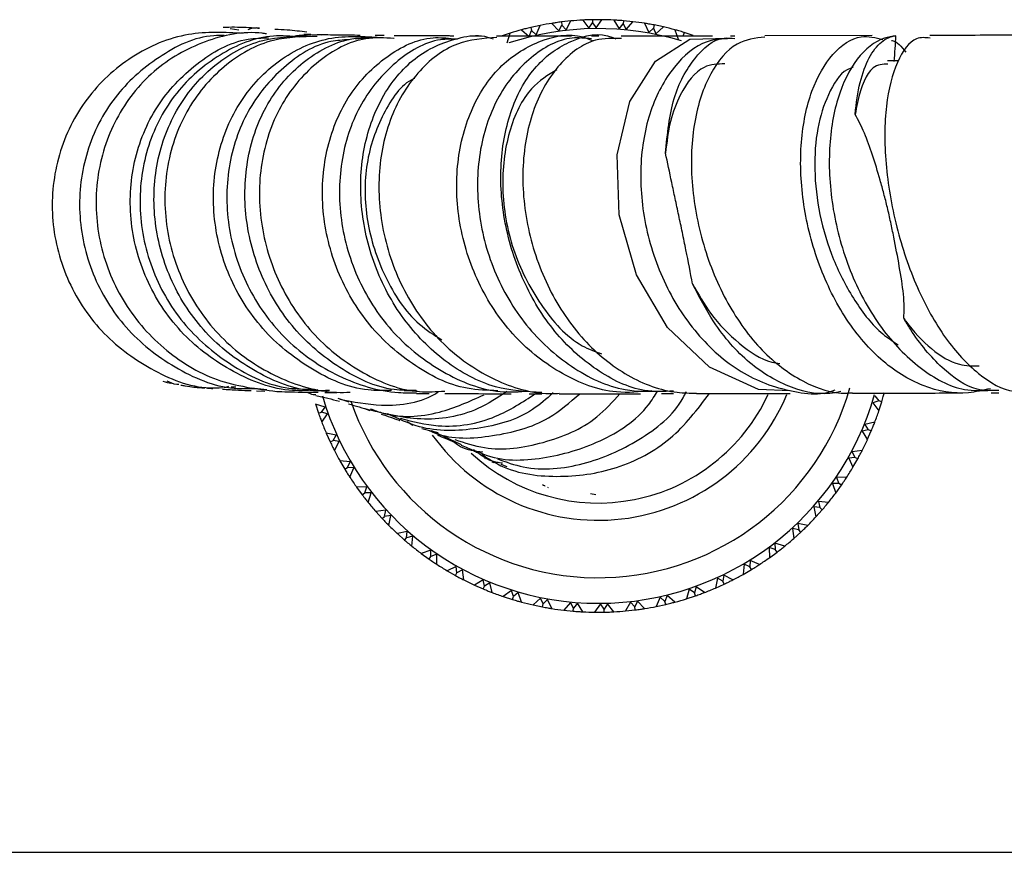
# Model space of a CAD drawing. Units: millimetres. Extents: x 3 to 2996, y 5 to 2995.
# Drawn here: x 1452 to 1491, y 2230 to 2262 of the extents above; entities that cross this region are included whole.
import ezdxf

# ---------------------------------------------------------------- set-up
doc = ezdxf.new("R2010")
doc.units = ezdxf.units.MM

msp = doc.modelspace()

# ---------------------------------------------------------------- linework, layer by layer
at = {"color": 7, "linetype": 'Continuous', "lineweight": 25}
for p, q in [((1474.12, 2262.189), (1474.361, 2261.874)), ((1474.872, 2262.204), (1474.495, 2262.203)), ((1474.495, 2262.203), (1474.498, 2262.079)), ((1474.642, 2261.88), (1474.87, 2262.204)), ((1475.334, 2262.189), (1475.541, 2261.851)), ((1475.709, 2262.164), (1475.698, 2262.04)), ((1476.084, 2262.126), (1475.709, 2262.164)), ((1460.644, 2261.794), (1460.312, 2261.843)), ((1461.456, 2261.858), (1461.376, 2261.86)), ((1471.725, 2261.81), (1472.026, 2261.552)), ((1472.026, 2261.552), (1472.117, 2261.781)), ((1472.457, 2261.981), (1472.089, 2261.901)), ((1472.089, 2261.901), (1472.117, 2261.781)), ((1472.117, 2261.781), (1472.3, 2261.616)), ((1472.3, 2261.616), (1472.456, 2261.981)), ((1472.913, 2262.062), (1473.185, 2261.774)), ((1473.185, 2261.774), (1473.3, 2261.992)), ((1473.659, 2262.156), (1473.284, 2262.115)), ((1473.284, 2262.115), (1473.3, 2261.992)), ((1473.3, 2261.992), (1473.464, 2261.809)), ((1473.464, 2261.809), (1473.657, 2262.156)), ((1474.361, 2261.874), (1474.498, 2262.079)), ((1474.498, 2262.079), (1474.642, 2261.88)), ((1475.541, 2261.851), (1475.698, 2262.04)), ((1475.698, 2262.04), (1475.821, 2261.827)), ((1475.821, 2261.827), (1476.082, 2262.126)), ((1476.542, 2262.063), (1476.712, 2261.704)), ((1476.712, 2261.704), (1476.888, 2261.876)), ((1476.912, 2261.998), (1476.888, 2261.876)), ((1476.888, 2261.876), (1476.988, 2261.651)), ((1477.28, 2261.921), (1476.912, 2261.998)), ((1476.988, 2261.651), (1477.279, 2261.921)), ((1477.73, 2261.81), (1477.861, 2261.436)), ((1463.463, 2261.622), (1463.197, 2261.626)), ((1463.33, 2261.622), (1463.875, 2261.607)), ((1465.996, 2261.526), (1465.222, 2261.447)), ((1466.338, 2261.584), (1465.991, 2261.586)), ((1470.148, 2261.564), (1469.791, 2261.565)), ((1471.281, 2261.681), (1470.923, 2261.563)), ((1471.162, 2261.302), (1471.279, 2261.681)), ((1474.751, 2261.56), (1474.461, 2261.56)), ((1478.09, 2261.707), (1478.055, 2261.589)), ((1478.449, 2261.592), (1478.09, 2261.707)), ((1480.082, 2261.563), (1479.9, 2261.562)), ((1485.459, 2261.581), (1481.247, 2261.571)), ((1486.496, 2260.594), (1486.059, 2260.593)), ((1460.528, 2247.814), (1460.343, 2247.822)), ((1461.751, 2247.714), (1461.146, 2247.773)), ((1461.341, 2247.677), (1461.668, 2247.664)), ((1464.023, 2247.609), (1464.487, 2247.603)), ((1467.628, 2247.663), (1467.12, 2247.675)), ((1467.607, 2247.574), (1468.107, 2247.571)), ((1472.014, 2247.561), (1472.512, 2247.56)), ((1473.192, 2247.559), (1476.382, 2247.562)), ((1477.201, 2247.563), (1477.668, 2247.563)), ((1478.575, 2247.565), (1482.243, 2247.573)), ((1483.368, 2247.577), (1483.763, 2247.578)), ((1490.109, 2247.594), (1490.414, 2247.595)), ((1463.652, 2247.158), (1463.77, 2246.8)), ((1464.031, 2247.04), (1463.652, 2247.157)), ((1464.967, 2247.236), (1464.537, 2247.379)), ((1485.711, 2247.279), (1485.477, 2247.203)), ((1485.477, 2247.203), (1485.715, 2246.885)), ((1485.559, 2247.472), (1485.711, 2247.279)), ((1485.83, 2247.243), (1485.711, 2247.279)), ((1485.715, 2246.884), (1485.83, 2247.243)), ((1463.77, 2246.8), (1463.887, 2246.841)), ((1463.887, 2246.841), (1464.031, 2247.04)), ((1464.124, 2246.774), (1463.887, 2246.841)), ((1463.898, 2246.448), (1464.124, 2246.774)), ((1467.458, 2246.321), (1467.248, 2246.462)), ((1485.558, 2246.449), (1485.172, 2246.357)), ((1485.172, 2246.357), (1485.303, 2246.149)), ((1464.073, 2246.019), (1464.227, 2245.676)), ((1464.463, 2245.941), (1464.074, 2246.018)), ((1468.455, 2246.034), (1467.818, 2246.185)), ((1469.364, 2245.562), (1468.204, 2246.107)), ((1485.303, 2246.149), (1485.063, 2246.098)), ((1485.063, 2246.098), (1485.266, 2245.757)), ((1485.265, 2245.756), (1485.417, 2246.101)), ((1485.417, 2246.101), (1485.303, 2246.149)), ((1464.227, 2245.676), (1464.339, 2245.728)), ((1464.339, 2245.728), (1464.463, 2245.941)), ((1464.582, 2245.687), (1464.339, 2245.728)), ((1464.392, 2245.339), (1464.582, 2245.687)), ((1485.064, 2245.339), (1484.67, 2245.288)), ((1484.67, 2245.288), (1484.78, 2245.068)), ((1464.611, 2244.931), (1464.8, 2244.605)), ((1465.006, 2244.894), (1464.611, 2244.929)), ((1464.906, 2244.669), (1465.006, 2244.894)), ((1470.276, 2245.035), (1470.302, 2245.023)), ((1470.564, 2244.895), (1470.634, 2244.861)), ((1470.654, 2244.871), (1470.641, 2244.885)), ((1484.78, 2245.068), (1484.535, 2245.042)), ((1484.535, 2245.042), (1484.702, 2244.682)), ((1484.701, 2244.681), (1484.888, 2245.008)), ((1484.888, 2245.008), (1484.78, 2245.068)), ((1464.8, 2244.605), (1464.906, 2244.669)), ((1465.152, 2244.653), (1464.906, 2244.669)), ((1464.999, 2244.287), (1465.152, 2244.653)), ((1471.157, 2244.7), (1470.925, 2244.788)), ((1484.146, 2244.047), (1483.899, 2244.047)), ((1483.899, 2244.047), (1484.028, 2243.672)), ((1484.457, 2244.288), (1484.06, 2244.278)), ((1484.06, 2244.278), (1484.146, 2244.047)), ((1484.247, 2243.977), (1484.146, 2244.047)), ((1465.259, 2243.904), (1465.482, 2243.6)), ((1465.657, 2243.909), (1465.26, 2243.903)), ((1465.482, 2243.6), (1465.58, 2243.675)), ((1465.58, 2243.675), (1465.657, 2243.909)), ((1465.826, 2243.685), (1465.58, 2243.675)), ((1465.713, 2243.305), (1465.826, 2243.685)), ((1472.738, 2243.901), (1472.764, 2243.887)), ((1474.632, 2243.606), (1474.427, 2243.646)), ((1484.027, 2243.671), (1484.247, 2243.977)), ((1483.348, 2243.337), (1483.409, 2243.099)), ((1483.743, 2243.306), (1483.348, 2243.337)), ((1466.012, 2242.951), (1466.265, 2242.672)), ((1466.406, 2242.998), (1466.013, 2242.95)), ((1466.355, 2242.757), (1466.406, 2242.998)), ((1483.409, 2243.099), (1483.164, 2243.125)), ((1483.164, 2243.125), (1483.252, 2242.738)), ((1483.251, 2242.737), (1483.502, 2243.018)), ((1483.502, 2243.018), (1483.409, 2243.099)), ((1466.265, 2242.672), (1466.355, 2242.757)), ((1466.599, 2242.792), (1466.355, 2242.757)), ((1466.526, 2242.403), (1466.599, 2242.792)), ((1467.247, 2242.169), (1466.861, 2242.081)), ((1467.221, 2241.924), (1467.247, 2242.169)), ((1482.576, 2242.232), (1482.336, 2242.284)), ((1482.336, 2242.284), (1482.383, 2241.89)), ((1482.382, 2241.889), (1482.661, 2242.142)), ((1482.931, 2242.403), (1482.541, 2242.476)), ((1482.541, 2242.476), (1482.576, 2242.232)), ((1482.661, 2242.142), (1482.576, 2242.232)), ((1466.859, 2242.082), (1467.14, 2241.831)), ((1467.14, 2241.831), (1467.221, 2241.924)), ((1467.46, 2241.985), (1467.221, 2241.924)), ((1467.428, 2241.59), (1467.46, 2241.985)), ((1468.17, 2241.434), (1467.795, 2241.305)), ((1468.17, 2241.187), (1468.17, 2241.434)), ((1481.658, 2241.458), (1481.424, 2241.534)), ((1481.424, 2241.534), (1481.43, 2241.138)), ((1481.429, 2241.137), (1481.733, 2241.359)), ((1482.028, 2241.591), (1481.648, 2241.704)), ((1481.648, 2241.704), (1481.658, 2241.458)), ((1481.733, 2241.359), (1481.658, 2241.458)), ((1467.793, 2241.306), (1468.099, 2241.086)), ((1468.099, 2241.086), (1468.17, 2241.187)), ((1468.401, 2241.273), (1468.17, 2241.187)), ((1468.41, 2240.876), (1468.401, 2241.273)), ((1480.68, 2241.029), (1480.664, 2240.784)), ((1481.046, 2240.877), (1480.68, 2241.029)), ((1468.803, 2240.632), (1469.13, 2240.445)), ((1469.165, 2240.798), (1468.805, 2240.631)), ((1469.19, 2240.553), (1469.165, 2240.798)), ((1469.411, 2240.663), (1469.19, 2240.553)), ((1469.462, 2240.269), (1469.411, 2240.663)), ((1480.402, 2240.488), (1480.728, 2240.678)), ((1480.439, 2240.884), (1480.404, 2240.489)), ((1480.664, 2240.784), (1480.439, 2240.884)), ((1480.728, 2240.678), (1480.664, 2240.784)), ((1469.13, 2240.445), (1469.19, 2240.553)), ((1470.22, 2240.271), (1469.88, 2240.067)), ((1470.271, 2240.03), (1470.22, 2240.271)), ((1479.392, 2240.34), (1479.315, 2239.951)), ((1479.605, 2240.217), (1479.392, 2240.34)), ((1479.646, 2240.46), (1479.605, 2240.217)), ((1479.658, 2240.105), (1479.605, 2240.217)), ((1479.995, 2240.27), (1479.646, 2240.46)), ((1469.878, 2240.068), (1470.223, 2239.916)), ((1470.223, 2239.916), (1470.271, 2240.03)), ((1470.479, 2240.161), (1470.271, 2240.03)), ((1470.571, 2239.776), (1470.479, 2240.161)), ((1471.325, 2239.856), (1471.008, 2239.618)), ((1471.401, 2239.622), (1471.325, 2239.856)), ((1478.293, 2239.909), (1478.177, 2239.53)), ((1478.492, 2239.764), (1478.293, 2239.909)), ((1478.559, 2240.001), (1478.492, 2239.764)), ((1478.885, 2239.776), (1478.559, 2240.001)), ((1479.314, 2239.95), (1479.658, 2240.105)), ((1471.006, 2239.618), (1471.365, 2239.503)), ((1471.365, 2239.503), (1471.401, 2239.622)), ((1471.594, 2239.774), (1471.401, 2239.622)), ((1471.726, 2239.4), (1471.594, 2239.774)), ((1472.467, 2239.559), (1472.177, 2239.289)), ((1472.567, 2239.334), (1472.467, 2239.559)), ((1472.744, 2239.506), (1472.567, 2239.334)), ((1472.914, 2239.148), (1472.744, 2239.506)), ((1476.27, 2239.436), (1476.156, 2239.218)), ((1476.543, 2239.148), (1476.27, 2239.436)), ((1477.156, 2239.595), (1477, 2239.23)), ((1477.338, 2239.43), (1477.156, 2239.595)), ((1477.429, 2239.659), (1477.338, 2239.43)), ((1477.367, 2239.309), (1477.338, 2239.43)), ((1477.731, 2239.401), (1477.429, 2239.659)), ((1478.175, 2239.529), (1478.533, 2239.647)), ((1478.533, 2239.647), (1478.492, 2239.764)), ((1472.175, 2239.29), (1472.544, 2239.213)), ((1472.544, 2239.213), (1472.567, 2239.334)), ((1473.372, 2239.085), (1473.747, 2239.047)), ((1473.634, 2239.383), (1473.374, 2239.085)), ((1473.757, 2239.17), (1473.634, 2239.383)), ((1473.747, 2239.047), (1473.757, 2239.17)), ((1473.915, 2239.36), (1473.757, 2239.17)), ((1474.121, 2239.021), (1473.915, 2239.36)), ((1474.813, 2239.331), (1474.585, 2239.006)), ((1474.958, 2239.131), (1474.813, 2239.331)), ((1475.094, 2239.336), (1474.958, 2239.131)), ((1474.96, 2239.008), (1474.958, 2239.131)), ((1475.335, 2239.021), (1475.094, 2239.336)), ((1475.797, 2239.055), (1476.171, 2239.095)), ((1475.991, 2239.401), (1475.798, 2239.055)), ((1476.156, 2239.218), (1475.991, 2239.401)), ((1476.171, 2239.095), (1476.156, 2239.218)), ((1476.998, 2239.23), (1477.367, 2239.309)), ((1474.584, 2239.006), (1474.96, 2239.008)), ((1446.728, 2229.605), (1502.728, 2229.605))]:
    msp.add_line(p, q, dxfattribs=at)
at = {"color": 7, "linetype": 'Continuous', "lineweight": 25, "flags": 128}
msp.add_lwpolyline([(1482.246, 2247.668), (1480.999, 2247.725), (1479.078, 2248.601), (1477.433, 2250.158), (1476.22, 2252.221), (1475.546, 2254.56), (1475.465, 2256.91), (1475.964, 2258.999), (1476.963, 2260.575), (1478.316, 2261.44), (1479.827, 2261.476), (1479.827, 2261.476)], dxfattribs=at)
at = {"color": 7, "linetype": 'Continuous', "lineweight": 25}
for radius, start, end in [(11.6, 93.0023, 95.2959), (11.6, 87.0023, 89.2959), (11.25, 73.1491, 108.1413), (11.6, 105.0023, 107.2959), (11.6, 99.0023, 101.2959), (11.6, 81.0023, 83.2959), (11.6, 75.0023, 77.2959), (11.25, 196.1203, 344.144), (10.25, 199.0016, 344.0666), (8, 215.6456, 337.3978), (7.325, 227.2206, 335.1853), (11.6, 339.0023, 341.2959), (11.6, 201.0023, 203.2959), (11.6, 333.0023, 335.2959), (11.6, 207.0023, 209.2959), (11.6, 327.0023, 329.2959), (11.6, 213.0023, 215.2959), (11.6, 321.0023, 323.2959), (11.6, 219.0023, 221.2959), (11.6, 315.0023, 317.2959), (11.6, 225.0023, 227.2959), (11.6, 309.0023, 311.2959), (11.6, 231.0023, 233.2959), (11.6, 303.0023, 305.2959), (11.6, 237.0023, 239.2959), (11.6, 243.0023, 245.2959), (11.6, 297.0023, 299.2959), (11.6, 291.0023, 293.2959), (11.6, 249.0023, 251.2959), (11.6, 285.0023, 287.2959), (11.6, 255.0023, 257.2959), (11.6, 261.0023, 263.2959), (11.6, 267.0023, 269.2959), (11.6, 273.0023, 275.2959), (11.6, 279.0023, 281.2959)]:
    msp.add_arc((1474.728, 2250.605), radius, start, end, dxfattribs=at)
for points, knots in [([(1474.495, 2262.203), (1474.425, 2262.201), (1474.299, 2262.198), (1474.174, 2262.192), (1474.119, 2262.189)], [0, 0, 0, 0, 0.559711, 1, 1, 1, 1]), ([(1475.709, 2262.164), (1475.639, 2262.169), (1475.513, 2262.179), (1475.388, 2262.186), (1475.333, 2262.19)], [0, 0, 0, 0, 0.559711, 1, 1, 1, 1]), ([(1461.346, 2261.871), (1461.208, 2261.881), (1460.769, 2261.912), (1460.333, 2261.906), (1460.033, 2261.902)], [0, 0, 0, 0, 0.313353, 1, 1, 1, 1]), ([(1461.459, 2261.87), (1461.454, 2261.871), (1461.301, 2261.902), (1461.146, 2261.854), (1460.996, 2261.808)], [0, 0, 0, 0, 0.033621, 1, 1, 1, 1]), ([(1463.312, 2261.716), (1463.062, 2261.746), (1462.662, 2261.795), (1462.226, 2261.819), (1462.062, 2261.827)], [0, 0, 0, 0, 0.6250924, 1, 1, 1, 1]), ([(1472.089, 2261.901), (1472.021, 2261.885), (1471.898, 2261.856), (1471.777, 2261.824), (1471.723, 2261.809)], [0, 0, 0, 0, 0.559711, 1, 1, 1, 1]), ([(1473.284, 2262.115), (1473.214, 2262.106), (1473.09, 2262.09), (1472.966, 2262.071), (1472.911, 2262.062)], [0, 0, 0, 0, 0.559711, 1, 1, 1, 1]), ([(1476.912, 2261.998), (1476.842, 2262.011), (1476.719, 2262.034), (1476.595, 2262.054), (1476.54, 2262.063)], [0, 0, 0, 0, 0.559711, 1, 1, 1, 1]), ([(1478.09, 2261.707), (1478.023, 2261.727), (1477.903, 2261.763), (1477.781, 2261.796), (1477.728, 2261.811)], [0, 0, 0, 0, 0.559711, 1, 1, 1, 1]), ([(1460.824, 2261.666), (1460.101, 2261.704), (1458.578, 2261.784), (1456.391, 2260.846), (1454.595, 2259.195), (1453.487, 2256.973), (1453.211, 2254.486), (1453.798, 2252.049), (1455.163, 2249.933), (1457.136, 2248.472), (1458.865, 2247.749), (1459.842, 2247.795), (1460.01, 2247.803)], [0, 0, 0, 0, 0.101436, 0.213898, 0.326539, 0.438631, 0.549558, 0.658935, 0.766667, 0.872934, 0.978098, 1, 1, 1, 1]), ([(1460.075, 2261.583), (1459.94, 2261.585), (1459.034, 2261.596), (1457.454, 2260.801), (1455.691, 2259.254), (1454.588, 2257.083), (1454.279, 2254.645), (1454.812, 2252.213), (1456.129, 2250.065), (1458.082, 2248.523), (1459.934, 2247.725), (1461.05, 2247.76), (1461.342, 2247.769)], [0, 0, 0, 0, 0.020761, 0.138739, 0.256796, 0.374758, 0.492468, 0.609802, 0.72668, 0.843081, 0.959038, 1, 1, 1, 1]), ([(1461.729, 2261.652), (1461.675, 2261.659), (1460.87, 2261.774), (1459.27, 2261.447), (1457.24, 2260.298), (1455.739, 2258.397), (1454.984, 2256.044), (1455.072, 2253.531), (1455.988, 2251.173), (1457.61, 2249.269), (1459.736, 2247.957), (1461.34, 2247.751), (1462.135, 2247.648)], [0, 0, 0, 0, 0.007982, 0.1205, 0.234518, 0.348448, 0.461413, 0.572744, 0.682149, 0.789631, 0.895615, 1, 1, 1, 1]), ([(1463.749, 2247.711), (1463.416, 2247.688), (1462.272, 2247.611), (1460.376, 2248.344), (1458.388, 2249.8), (1456.982, 2251.868), (1456.31, 2254.248), (1456.44, 2256.679), (1457.35, 2258.891), (1458.934, 2260.549), (1460.532, 2261.462), (1461.542, 2261.489), (1461.81, 2261.496)], [0, 0, 0, 0, 0.046031, 0.158182, 0.2706, 0.38346, 0.496956, 0.611181, 0.726184, 0.841908, 0.958191, 1, 1, 1, 1]), ([(1463.029, 2261.523), (1462.685, 2261.555), (1461.603, 2261.655), (1459.85, 2260.917), (1458.114, 2259.436), (1456.995, 2257.33), (1456.644, 2254.912), (1457.118, 2252.462), (1458.367, 2250.259), (1460.262, 2248.634), (1462.079, 2247.754), (1463.195, 2247.74), (1463.488, 2247.736)], [0, 0, 0, 0, 0.053101, 0.167202, 0.281404, 0.395509, 0.509342, 0.622759, 0.735688, 0.84809, 0.960021, 1, 1, 1, 1]), ([(1464.205, 2247.69), (1463.995, 2247.679), (1463.007, 2247.63), (1461.292, 2248.342), (1459.369, 2249.76), (1457.983, 2251.784), (1457.275, 2254.116), (1457.317, 2256.523), (1458.112, 2258.74), (1459.58, 2260.471), (1461.46, 2261.542), (1462.83, 2261.556), (1463.468, 2261.562)], [0, 0, 0, 0, 0.028267, 0.132958, 0.237864, 0.343431, 0.450286, 0.559058, 0.670202, 0.783726, 0.899251, 1, 1, 1, 1]), ([(1463.719, 2261.545), (1463.142, 2261.537), (1461.833, 2261.52), (1459.992, 2260.466), (1458.501, 2258.696), (1457.71, 2256.39), (1457.729, 2253.882), (1458.554, 2251.484), (1460.081, 2249.476), (1462.125, 2248.116), (1463.871, 2247.597), (1464.836, 2247.614), (1465.016, 2247.618)], [0, 0, 0, 0, 0.0907353, 0.2055675, 0.3203675, 0.4341865, 0.5462937, 0.6563539, 0.7643807, 0.8707484, 0.9759927, 1, 1, 1, 1]), ([(1466.627, 2247.686), (1466.322, 2247.68), (1465.217, 2247.66), (1463.401, 2248.474), (1461.491, 2250.016), (1460.165, 2252.14), (1459.557, 2254.54), (1459.724, 2256.956), (1460.636, 2259.104), (1462.173, 2260.707), (1464.145, 2261.642), (1465.555, 2261.549), (1466.261, 2261.502)], [0, 0, 0, 0, 0.039943, 0.144458, 0.24928, 0.354545, 0.460457, 0.567075, 0.674458, 0.782522, 0.891116, 1, 1, 1, 1]), ([(1464.967, 2261.421), (1464.728, 2261.407), (1463.795, 2261.354), (1462.332, 2260.405), (1460.903, 2258.701), (1460.141, 2256.447), (1460.151, 2253.985), (1460.948, 2251.596), (1462.457, 2249.562), (1464.511, 2248.15), (1466.334, 2247.588), (1467.373, 2247.595), (1467.607, 2247.596)], [0, 0, 0, 0, 0.040137, 0.156962, 0.27381, 0.39047, 0.506767, 0.62259, 0.737853, 0.852584, 0.966811, 1, 1, 1, 1]), ([(1467.595, 2247.685), (1467.305, 2247.685), (1466.26, 2247.684), (1464.545, 2248.505), (1462.734, 2250.032), (1461.452, 2252.116), (1460.821, 2254.469), (1460.904, 2256.856), (1461.695, 2259.012), (1463.111, 2260.646), (1464.881, 2261.591), (1466.137, 2261.52), (1466.712, 2261.487)], [0, 0, 0, 0, 0.0397485, 0.1431633, 0.2467503, 0.3510979, 0.4568295, 0.5647144, 0.6751268, 0.7880539, 0.9029912, 1, 1, 1, 1]), ([(1466.729, 2261.472), (1466.357, 2261.49), (1465.307, 2261.541), (1463.709, 2260.667), (1462.257, 2259.025), (1461.448, 2256.785), (1461.402, 2254.291), (1462.13, 2251.854), (1463.54, 2249.757), (1465.467, 2248.295), (1467.29, 2247.564), (1468.385, 2247.642), (1468.716, 2247.666)], [0, 0, 0, 0, 0.063525, 0.179034, 0.2947, 0.409471, 0.522505, 0.633345, 0.741978, 0.848718, 0.954219, 1, 1, 1, 1]), ([(1462.798, 2261.565), (1462.945, 2261.597), (1463.129, 2261.638), (1463.304, 2261.574), (1463.34, 2261.561)], [0, 0, 0, 0, 0.795607, 1, 1, 1, 1]), ([(1465.397, 2261.59), (1465.114, 2261.593), (1464.493, 2261.6), (1463.989, 2261.609), (1463.714, 2261.614)], [0, 0, 0, 0, 0.454945, 1, 1, 1, 1]), ([(1470.789, 2247.679), (1470.389, 2247.69), (1469.214, 2247.721), (1467.384, 2248.651), (1465.586, 2250.291), (1464.358, 2252.468), (1463.821, 2254.884), (1464.02, 2257.271), (1464.915, 2259.361), (1466.387, 2260.839), (1467.875, 2261.58), (1468.793, 2261.488), (1469.063, 2261.461)], [0, 0, 0, 0, 0.056594, 0.166388, 0.276538, 0.387232, 0.498667, 0.610931, 0.72406, 0.837949, 0.952409, 1, 1, 1, 1]), ([(1469.22, 2261.444), (1468.994, 2261.446), (1468.123, 2261.455), (1466.729, 2260.605), (1465.351, 2259.003), (1464.583, 2256.813), (1464.539, 2254.37), (1465.246, 2251.952), (1466.642, 2249.84), (1468.581, 2248.336), (1470.473, 2247.565), (1471.634, 2247.639), (1472.012, 2247.663)], [0, 0, 0, 0, 0.040075, 0.154307, 0.268594, 0.382718, 0.496483, 0.609752, 0.722437, 0.834533, 0.946099, 1, 1, 1, 1]), ([(1472.517, 2247.609), (1471.907, 2247.641), (1470.58, 2247.711), (1468.672, 2248.759), (1467.02, 2250.426), (1465.877, 2252.571), (1465.343, 2254.94), (1465.471, 2257.293), (1466.249, 2259.356), (1467.594, 2260.9), (1469.036, 2261.478), (1470.082, 2261.637), (1470.496, 2261.49), (1470.61, 2261.45)], [0, 0, 0, 0, 0.084993, 0.184869, 0.284836, 0.385618, 0.487945, 0.592717, 0.700262, 0.810513, 0.922796, 0.978785, 1, 1, 1, 1]), ([(1470.748, 2261.51), (1470.227, 2261.472), (1469.092, 2261.388), (1467.584, 2260.218), (1466.475, 2258.358), (1466.019, 2256.002), (1466.29, 2253.49), (1467.258, 2251.137), (1468.808, 2249.21), (1470.764, 2247.962), (1472.305, 2247.526), (1473.107, 2247.572), (1473.192, 2247.577)], [0, 0, 0, 0, 0.0989146, 0.2153408, 0.331554, 0.4464054, 0.5590686, 0.6691687, 0.7768729, 0.8827702, 0.9875432, 1, 1, 1, 1]), ([(1469.066, 2261.566), (1469.012, 2261.566), (1468.383, 2261.567), (1467.613, 2261.572), (1466.935, 2261.576), (1466.728, 2261.578)], [0, 0, 0, 0, 0.0608643, 0.7125294, 1, 1, 1, 1]), ([(1476.812, 2247.676), (1476.352, 2247.632), (1475.16, 2247.518), (1473.268, 2248.254), (1471.404, 2249.694), (1470.011, 2251.729), (1469.222, 2254.087), (1469.108, 2256.511), (1469.661, 2258.713), (1470.801, 2260.453), (1472.357, 2261.428), (1473.701, 2261.729), (1474.395, 2261.433), (1474.525, 2261.377)], [0, 0, 0, 0, 0.062274, 0.161435, 0.26084, 0.360751, 0.461307, 0.562695, 0.664932, 0.767996, 0.871722, 0.975853, 1, 1, 1, 1]), ([(1474.459, 2261.456), (1474.206, 2261.481), (1473.371, 2261.563), (1472.038, 2260.808), (1470.751, 2259.309), (1470.011, 2257.192), (1469.933, 2254.774), (1470.555, 2252.335), (1471.826, 2250.157), (1473.622, 2248.539), (1475.503, 2247.633), (1476.727, 2247.651), (1477.204, 2247.657)], [0, 0, 0, 0, 0.048505, 0.159776, 0.271128, 0.382326, 0.493157, 0.603465, 0.713161, 0.822203, 0.930676, 1, 1, 1, 1]), ([(1473.678, 2261.559), (1473.664, 2261.559), (1472.65, 2261.558), (1471.685, 2261.559), (1470.817, 2261.561), (1470.742, 2261.561)], [0, 0, 0, 0, 0.012966, 0.915396, 1, 1, 1, 1]), ([(1477.67, 2247.66), (1477.291, 2247.647), (1476.259, 2247.61), (1474.612, 2248.424), (1472.961, 2249.916), (1471.717, 2251.948), (1470.985, 2254.259), (1470.828, 2256.629), (1471.262, 2258.792), (1472.248, 2260.52), (1473.651, 2261.454), (1474.808, 2261.751), (1475.373, 2261.468), (1475.412, 2261.448)], [0, 0, 0, 0, 0.0568932, 0.1551708, 0.2532792, 0.3516722, 0.4514993, 0.5536896, 0.6590365, 0.7676013, 0.8788158, 0.9915621, 1, 1, 1, 1]), ([(1475.633, 2261.462), (1475.292, 2261.472), (1474.414, 2261.497), (1473.158, 2260.547), (1472.129, 2258.836), (1471.676, 2256.551), (1471.876, 2254.044), (1472.713, 2251.631), (1474.086, 2249.597), (1475.841, 2248.181), (1477.412, 2247.595), (1478.323, 2247.585), (1478.576, 2247.582)], [0, 0, 0, 0, 0.074006, 0.19051, 0.307049, 0.422241, 0.535027, 0.644878, 0.751865, 0.856722, 0.960244, 1, 1, 1, 1]), ([(1479.199, 2261.566), (1478.45, 2261.565), (1477.163, 2261.562), (1476.082, 2261.561), (1475.63, 2261.561)], [0, 0, 0, 0, 0.581463, 1, 1, 1, 1]), ([(1479.906, 2261.464), (1479.597, 2261.451), (1478.785, 2261.419), (1477.636, 2260.43), (1476.696, 2258.725), (1476.295, 2256.487), (1476.508, 2254.034), (1477.342, 2251.646), (1478.721, 2249.618), (1480.516, 2248.159), (1482.199, 2247.635), (1483.387, 2247.51), (1483.86, 2247.661), (1484.008, 2247.708)], [0, 0, 0, 0, 0.066962, 0.175465, 0.28397, 0.392222, 0.5, 0.607145, 0.713585, 0.819338, 0.924476, 0.976259, 1, 1, 1, 1]), ([(1477.358, 2256.976), (1477.437, 2257.73), (1477.595, 2259.238), (1478.464, 2260.763), (1479.355, 2261.553), (1479.938, 2261.48), (1480.08, 2261.463)], [0, 0, 0, 0, 0.298577, 0.596893, 0.901925, 1, 1, 1, 1]), ([(1481.251, 2261.521), (1480.878, 2261.48), (1480.07, 2261.392), (1479.064, 2260.19), (1478.418, 2258.295), (1478.306, 2255.911), (1478.759, 2253.393), (1479.724, 2251.06), (1481.09, 2249.171), (1482.714, 2247.959), (1483.963, 2247.541), (1484.606, 2247.592), (1484.682, 2247.598)], [0, 0, 0, 0, 0.101812, 0.21997, 0.337661, 0.453264, 0.565652, 0.674468, 0.780147, 0.883656, 0.986317, 1, 1, 1, 1]), ([(1490.083, 2247.758), (1489.797, 2247.692), (1488.936, 2247.494), (1487.435, 2247.756), (1485.745, 2248.811), (1484.308, 2250.533), (1483.255, 2252.715), (1482.673, 2255.12), (1482.603, 2257.473), (1483.029, 2259.512), (1483.875, 2260.951), (1484.896, 2261.67), (1485.588, 2261.502), (1485.872, 2261.433)], [0, 0, 0, 0, 0.047272, 0.142843, 0.238507, 0.334556, 0.431212, 0.528771, 0.627363, 0.727055, 0.827753, 0.929228, 1, 1, 1, 1]), ([(1486.387, 2261.579), (1486.234, 2261.554), (1485.687, 2261.464), (1484.819, 2260.771), (1484.036, 2259.194), (1483.695, 2257.056), (1483.871, 2254.628), (1484.574, 2252.203), (1485.752, 2250.059), (1487.295, 2248.492), (1488.816, 2247.643), (1489.764, 2247.68), (1490.111, 2247.693)], [0, 0, 0, 0, 0.043896, 0.156963, 0.270085, 0.382956, 0.495309, 0.606951, 0.717761, 0.827757, 0.93698, 1, 1, 1, 1]), ([(1484.79, 2258.489), (1484.825, 2258.954), (1484.89, 2259.371), (1485.075, 2260.113), (1485.196, 2260.44), (1485.478, 2260.97), (1485.639, 2261.177), (1485.997, 2261.474), (1486.188, 2261.558), (1486.387, 2261.579)], [0, 0, 0, 0, 0.25, 0.25, 0.5, 0.5, 0.75, 0.75, 1, 1, 1, 1]), ([(1487.72, 2261.484), (1487.538, 2261.502), (1487.047, 2261.553), (1486.395, 2260.64), (1485.946, 2258.937), (1485.92, 2256.638), (1486.34, 2254.116), (1487.158, 2251.701), (1488.283, 2249.666), (1489.6, 2248.273), (1490.745, 2247.589), (1491.392, 2247.669), (1491.584, 2247.692)], [0, 0, 0, 0, 0.070158, 0.189432, 0.308631, 0.425706, 0.539143, 0.648297, 0.753571, 0.856048, 0.957467, 1, 1, 1, 1]), ([(1486.206, 2261.392), (1486.218, 2261.391), (1486.419, 2261.371), (1486.599, 2261.145), (1486.767, 2260.932)], [0, 0, 0, 0, 0.062371, 1, 1, 1, 1]), ([(1492.578, 2261.6), (1492.022, 2261.598), (1490.272, 2261.594), (1488.755, 2261.59), (1487.719, 2261.587)], [0, 0, 0, 0, 0.317563, 1, 1, 1, 1]), ([(1473.107, 2260.241), (1472.759, 2260.033), (1471.963, 2259.56), (1471.155, 2257.879), (1470.871, 2255.641), (1471.283, 2253.192), (1472.397, 2251.018), (1473.676, 2249.549), (1474.601, 2249.215), (1474.858, 2249.122)], [0, 0, 0, 0, 0.130247, 0.296931, 0.461544, 0.623653, 0.782922, 0.939632, 1, 1, 1, 1]), ([(1479.68, 2260.473), (1479.405, 2260.468), (1478.739, 2260.455), (1478.004, 2259.5), (1477.517, 2258.265), (1477.411, 2257.405), (1477.358, 2256.976)], [0, 0, 0, 0, 0.242062, 0.586517, 0.79407, 1, 1, 1, 1]), ([(1484.714, 2260.334), (1484.631, 2260.308), (1484.242, 2260.188), (1483.724, 2259.354), (1483.275, 2258.011), (1483.155, 2256.366), (1483.354, 2254.583), (1483.889, 2252.788), (1484.74, 2251.178), (1485.628, 2250.018), (1486.267, 2249.608), (1486.471, 2249.477)], [0, 0, 0, 0, 0.038934, 0.182926, 0.310792, 0.43823, 0.565123, 0.691276, 0.816736, 0.941414, 1, 1, 1, 1]), ([(1486.071, 2260.463), (1485.87, 2260.46), (1485.375, 2260.453), (1484.958, 2259.469), (1484.818, 2258.651), (1484.79, 2258.489)], [0, 0, 0, 0, 0.3547375, 0.8721181, 1, 1, 1, 1]), ([(1467.543, 2259.908), (1467.525, 2259.9), (1467.006, 2259.684), (1466.249, 2258.546), (1465.557, 2256.645), (1465.57, 2254.341), (1466.289, 2252.125), (1467.366, 2250.449), (1468.295, 2249.862), (1468.597, 2249.671)], [0, 0, 0, 0, 0.0067127, 0.1908368, 0.3753188, 0.5575314, 0.7372577, 0.91441, 1, 1, 1, 1]), ([(1486.689, 2250.515), (1486.72, 2250.795), (1486.713, 2251.107), (1486.644, 2251.799), (1486.585, 2252.164), (1486.452, 2252.923), (1486.379, 2253.309), (1486.262, 2253.89), (1486.222, 2254.085), (1486.139, 2254.469), (1486.096, 2254.659), (1486.007, 2255.031), (1485.961, 2255.214), (1485.865, 2255.574), (1485.816, 2255.752), (1485.668, 2256.269), (1485.569, 2256.594), (1485.366, 2257.208), (1485.261, 2257.498), (1485.038, 2258.03), (1484.92, 2258.271), (1484.79, 2258.489)], [0, 0, 0, 0, 0.125, 0.125, 0.25, 0.25, 0.375, 0.375, 0.4375, 0.4375, 0.5, 0.5, 0.5625, 0.5625, 0.625, 0.625, 0.75, 0.75, 0.875, 0.875, 1, 1, 1, 1]), ([(1478.418, 2251.862), (1478.339, 2252.289), (1478.252, 2252.731), (1478.116, 2253.417), (1478.069, 2253.647), (1477.975, 2254.1), (1477.927, 2254.324), (1477.831, 2254.768), (1477.784, 2254.989), (1477.692, 2255.415), (1477.649, 2255.623), (1477.521, 2256.231), (1477.44, 2256.618), (1477.358, 2256.976)], [0, 0, 0, 0, 0.25, 0.25, 0.375, 0.375, 0.5, 0.5, 0.625, 0.625, 0.75, 0.75, 1, 1, 1, 1]), ([(1478.418, 2251.862), (1478.643, 2251.466), (1479.157, 2250.561), (1480.223, 2249.496), (1481.178, 2248.836), (1481.734, 2248.76), (1481.837, 2248.745)], [0, 0, 0, 0, 0.260025, 0.593936, 0.92438, 1, 1, 1, 1]), ([(1484.231, 2247.646), (1484.156, 2247.628), (1483.528, 2247.478), (1482.277, 2247.706), (1480.626, 2248.672), (1479.296, 2250.161), (1478.681, 2251.353), (1478.418, 2251.862)], [0, 0, 0, 0, 0.03503, 0.293568, 0.551651, 0.808301, 1, 1, 1, 1]), ([(1486.689, 2250.515), (1486.716, 2250.477), (1487.05, 2250.01), (1487.756, 2249.266), (1488.752, 2248.646), (1489.382, 2248.648), (1489.639, 2248.649)], [0, 0, 0, 0, 0.032394, 0.395173, 0.753838, 1, 1, 1, 1]), ([(1490.416, 2247.69), (1490.134, 2247.68), (1489.393, 2247.654), (1488.179, 2248.497), (1487.231, 2249.614), (1486.776, 2250.37), (1486.689, 2250.515)], [0, 0, 0, 0, 0.216542, 0.569191, 0.917227, 1, 1, 1, 1]), ([(1457.672, 2248.052), (1457.793, 2248.017), (1457.924, 2247.979), (1458.002, 2247.967), (1458.008, 2247.966)], [0, 0, 0, 0, 0.923181, 1, 1, 1, 1]), ([(1458.295, 2247.924), (1458.27, 2247.923), (1458.111, 2247.918), (1457.966, 2247.993), (1457.845, 2248.056)], [0, 0, 0, 0, 0.162679, 1, 1, 1, 1]), ([(1458.383, 2247.901), (1458.436, 2247.891), (1458.81, 2247.82), (1458.991, 2247.814), (1459.264, 2247.792), (1459.316, 2247.788)], [0, 0, 0, 0, 0.1190292, 0.8341018, 1, 1, 1, 1]), ([(1459.379, 2247.786), (1459.403, 2247.783), (1459.475, 2247.776), (1459.567, 2247.771), (1459.627, 2247.767)], [0, 0, 0, 0, 0.347442, 1, 1, 1, 1]), ([(1460.011, 2247.737), (1460.207, 2247.725), (1460.542, 2247.704), (1460.963, 2247.688), (1461.137, 2247.681)], [0, 0, 0, 0, 0.586855, 1, 1, 1, 1]), ([(1460.057, 2247.812), (1460.073, 2247.811), (1460.144, 2247.808), (1460.211, 2247.832), (1460.263, 2247.85)], [0, 0, 0, 0, 0.225124, 1, 1, 1, 1]), ([(1462.135, 2247.648), (1462.27, 2247.643), (1462.721, 2247.629), (1463.327, 2247.621), (1463.751, 2247.616)], [0, 0, 0, 0, 0.299422, 1, 1, 1, 1]), ([(1463.663, 2247.512), (1463.63, 2247.512), (1463.515, 2247.51), (1463.412, 2247.568), (1463.338, 2247.609)], [0, 0, 0, 0, 0.282225, 1, 1, 1, 1]), ([(1464.601, 2247.343), (1465.138, 2247.242), (1466.409, 2247.002), (1467.807, 2247.2), (1468.452, 2247.618), (1468.455, 2247.62)], [0, 0, 0, 0, 0.421961, 0.997678, 1, 1, 1, 1]), ([(1471.152, 2247.651), (1470.781, 2247.405), (1469.766, 2246.732), (1467.761, 2246.419), (1466.31, 2246.787), (1465.592, 2246.969)], [0, 0, 0, 0, 0.225443, 0.616259, 1, 1, 1, 1]), ([(1465.81, 2246.972), (1465.955, 2246.916), (1466.799, 2246.586), (1468.421, 2246.69), (1469.686, 2247.262), (1470.258, 2247.52)], [0, 0, 0, 0, 0.102041, 0.594291, 1, 1, 1, 1]), ([(1472.96, 2247.59), (1472.7, 2247.36), (1471.854, 2246.612), (1469.995, 2246.114), (1467.984, 2246.057), (1466.894, 2246.579), (1466.491, 2246.772)], [0, 0, 0, 0, 0.146265, 0.476363, 0.806556, 1, 1, 1, 1]), ([(1466.973, 2246.598), (1467.465, 2246.472), (1468.688, 2246.157), (1470.609, 2246.485), (1471.763, 2247.233), (1472.268, 2247.56)], [0, 0, 0, 0, 0.274302, 0.682388, 1, 1, 1, 1]), ([(1468.069, 2246.131), (1468.15, 2246.094), (1468.924, 2245.748), (1470.609, 2245.85), (1472.623, 2246.357), (1473.61, 2247.218), (1474.003, 2247.56)], [0, 0, 0, 0, 0.0419516, 0.4019884, 0.7620505, 1, 1, 1, 1]), ([(1468.718, 2247.568), (1468.919, 2247.567), (1469.639, 2247.562), (1470.61, 2247.562), (1471.309, 2247.562)], [0, 0, 0, 0, 0.2796529, 1, 1, 1, 1]), ([(1469.113, 2245.764), (1469.495, 2245.638), (1470.609, 2245.27), (1472.587, 2245.566), (1474.47, 2246.326), (1475.289, 2247.239), (1475.578, 2247.561)], [0, 0, 0, 0, 0.170091, 0.496232, 0.822294, 1, 1, 1, 1]), ([(1470.018, 2245.294), (1470.09, 2245.261), (1470.865, 2244.902), (1472.595, 2244.953), (1474.819, 2245.603), (1476.403, 2246.619), (1476.938, 2247.482), (1477.052, 2247.665)], [0, 0, 0, 0, 0.030353, 0.327194, 0.624192, 0.920723, 1, 1, 1, 1]), ([(1470.164, 2245.192), (1470.364, 2245.057), (1471.22, 2244.476), (1473.11, 2244.215), (1475.472, 2244.537), (1477.64, 2245.673), (1478.608, 2246.943), (1479.084, 2247.566)], [0, 0, 0, 0, 0.071342, 0.305524, 0.539858, 0.773931, 1, 1, 1, 1]), ([(1470.781, 2245.008), (1471.114, 2244.888), (1472.186, 2244.501), (1474.189, 2244.71), (1476.338, 2245.664), (1477.74, 2246.758), (1478.134, 2247.564), (1478.174, 2247.646)], [0, 0, 0, 0, 0.126617, 0.407423, 0.688115, 0.96814, 1, 1, 1, 1]), ([(1484.682, 2247.579), (1485.302, 2247.581), (1486.644, 2247.584), (1488.173, 2247.589), (1488.996, 2247.591)], [0, 0, 0, 0, 0.461754, 1, 1, 1, 1]), ([(1485.83, 2247.243), (1485.85, 2247.31), (1485.886, 2247.431), (1485.919, 2247.552), (1485.933, 2247.605)], [0, 0, 0, 0, 0.559711, 1, 1, 1, 1]), ([(1463.662, 2247.494), (1463.818, 2247.459), (1464.11, 2247.392), (1464.436, 2247.305), (1464.589, 2247.263)], [0, 0, 0, 0, 0.531802, 1, 1, 1, 1]), ([(1464.943, 2247.164), (1465.081, 2247.125), (1465.359, 2247.046), (1465.643, 2246.954), (1465.786, 2246.907)], [0, 0, 0, 0, 0.495426, 1, 1, 1, 1]), ([(1463.77, 2246.8), (1463.793, 2246.734), (1463.835, 2246.615), (1463.879, 2246.498), (1463.899, 2246.446)], [0, 0, 0, 0, 0.559711, 1, 1, 1, 1]), ([(1466.228, 2246.763), (1466.467, 2246.683), (1466.716, 2246.6), (1466.945, 2246.514), (1466.955, 2246.51)], [0, 0, 0, 0, 0.957194, 1, 1, 1, 1]), ([(1485.417, 2246.101), (1485.444, 2246.166), (1485.493, 2246.282), (1485.538, 2246.399), (1485.558, 2246.45)], [0, 0, 0, 0, 0.559711, 1, 1, 1, 1]), ([(1464.227, 2245.676), (1464.258, 2245.612), (1464.312, 2245.499), (1464.368, 2245.386), (1464.393, 2245.337)], [0, 0, 0, 0, 0.559711, 1, 1, 1, 1]), ([(1468.431, 2245.938), (1468.533, 2245.897), (1468.772, 2245.802), (1468.971, 2245.715), (1469.085, 2245.665)], [0, 0, 0, 0, 0.426882, 1, 1, 1, 1]), ([(1470.202, 2245.274), (1469.895, 2245.31), (1469.466, 2245.361), (1469.127, 2245.616), (1469.03, 2245.689)], [0, 0, 0, 0, 0.713811, 1, 1, 1, 1]), ([(1469.358, 2245.548), (1469.528, 2245.473), (1469.762, 2245.371), (1469.951, 2245.283), (1470.003, 2245.26)], [0, 0, 0, 0, 0.727967, 1, 1, 1, 1]), ([(1470.977, 2244.841), (1470.9, 2244.849), (1470.479, 2244.895), (1470.129, 2245.152), (1469.842, 2245.362)], [0, 0, 0, 0, 0.183411, 1, 1, 1, 1]), ([(1484.888, 2245.008), (1484.922, 2245.07), (1484.982, 2245.18), (1485.039, 2245.292), (1485.064, 2245.341)], [0, 0, 0, 0, 0.559711, 1, 1, 1, 1]), ([(1470.574, 2244.922), (1470.522, 2244.938), (1470.374, 2244.985), (1470.267, 2245.101), (1470.198, 2245.177)], [0, 0, 0, 0, 0.350842, 1, 1, 1, 1]), ([(1464.8, 2244.605), (1464.837, 2244.545), (1464.902, 2244.438), (1464.97, 2244.332), (1465, 2244.286)], [0, 0, 0, 0, 0.559711, 1, 1, 1, 1]), ([(1484.247, 2243.977), (1484.287, 2244.034), (1484.359, 2244.138), (1484.427, 2244.243), (1484.458, 2244.289)], [0, 0, 0, 0, 0.559711, 1, 1, 1, 1]), ([(1472.543, 2244.005), (1472.571, 2243.99), (1472.618, 2243.965), (1472.639, 2243.954), (1472.647, 2243.949)], [0, 0, 0, 0, 0.609563, 1, 1, 1, 1]), ([(1465.482, 2243.6), (1465.525, 2243.544), (1465.601, 2243.444), (1465.68, 2243.347), (1465.714, 2243.304)], [0, 0, 0, 0, 0.559711, 1, 1, 1, 1]), ([(1483.502, 2243.018), (1483.548, 2243.071), (1483.63, 2243.167), (1483.709, 2243.264), (1483.744, 2243.307)], [0, 0, 0, 0, 0.559711, 1, 1, 1, 1]), ([(1466.265, 2242.672), (1466.313, 2242.621), (1466.399, 2242.53), (1466.488, 2242.441), (1466.527, 2242.401)], [0, 0, 0, 0, 0.559711, 1, 1, 1, 1]), ([(1482.661, 2242.142), (1482.712, 2242.191), (1482.803, 2242.277), (1482.893, 2242.365), (1482.932, 2242.404)], [0, 0, 0, 0, 0.559711, 1, 1, 1, 1]), ([(1467.14, 2241.831), (1467.194, 2241.785), (1467.289, 2241.703), (1467.387, 2241.624), (1467.429, 2241.589)], [0, 0, 0, 0, 0.559711, 1, 1, 1, 1]), ([(1481.733, 2241.359), (1481.789, 2241.402), (1481.889, 2241.478), (1481.986, 2241.557), (1482.03, 2241.592)], [0, 0, 0, 0, 0.559711, 1, 1, 1, 1]), ([(1468.099, 2241.086), (1468.157, 2241.046), (1468.26, 2240.975), (1468.366, 2240.906), (1468.412, 2240.876)], [0, 0, 0, 0, 0.559711, 1, 1, 1, 1]), ([(1480.728, 2240.678), (1480.788, 2240.714), (1480.895, 2240.78), (1481.001, 2240.848), (1481.047, 2240.878)], [0, 0, 0, 0, 0.559711, 1, 1, 1, 1]), ([(1469.13, 2240.445), (1469.192, 2240.411), (1469.303, 2240.351), (1469.414, 2240.294), (1469.463, 2240.269)], [0, 0, 0, 0, 0.559711, 1, 1, 1, 1]), ([(1479.658, 2240.105), (1479.721, 2240.135), (1479.835, 2240.189), (1479.947, 2240.246), (1479.996, 2240.271)], [0, 0, 0, 0, 0.559711, 1, 1, 1, 1]), ([(1470.223, 2239.916), (1470.288, 2239.889), (1470.404, 2239.84), (1470.521, 2239.795), (1470.573, 2239.775)], [0, 0, 0, 0, 0.559711, 1, 1, 1, 1]), ([(1471.365, 2239.503), (1471.433, 2239.483), (1471.553, 2239.447), (1471.674, 2239.414), (1471.728, 2239.4)], [0, 0, 0, 0, 0.559711, 1, 1, 1, 1]), ([(1478.533, 2239.647), (1478.599, 2239.671), (1478.718, 2239.712), (1478.835, 2239.757), (1478.887, 2239.777)], [0, 0, 0, 0, 0.559711, 1, 1, 1, 1]), ([(1472.544, 2239.213), (1472.613, 2239.2), (1472.737, 2239.177), (1472.861, 2239.157), (1472.915, 2239.148)], [0, 0, 0, 0, 0.559711, 1, 1, 1, 1]), ([(1473.747, 2239.047), (1473.817, 2239.041), (1473.942, 2239.031), (1474.068, 2239.024), (1474.123, 2239.021)], [0, 0, 0, 0, 0.559711, 1, 1, 1, 1]), ([(1474.96, 2239.008), (1475.031, 2239.009), (1475.156, 2239.012), (1475.282, 2239.019), (1475.337, 2239.021)], [0, 0, 0, 0, 0.559711, 1, 1, 1, 1]), ([(1476.171, 2239.095), (1476.241, 2239.105), (1476.366, 2239.121), (1476.49, 2239.14), (1476.545, 2239.148)], [0, 0, 0, 0, 0.559711, 1, 1, 1, 1]), ([(1477.367, 2239.309), (1477.435, 2239.326), (1477.557, 2239.355), (1477.679, 2239.387), (1477.732, 2239.401)], [0, 0, 0, 0, 0.559711, 1, 1, 1, 1])]:
    msp.add_open_spline(points, degree=3, knots=knots, dxfattribs=at)
msp.add_open_spline([(1486.321, 2260.571), (1486.342, 2260.904), (1486.365, 2261.24), (1486.387, 2261.579)], degree=3, dxfattribs=at)

doc.saveas('drawing.dxf')
